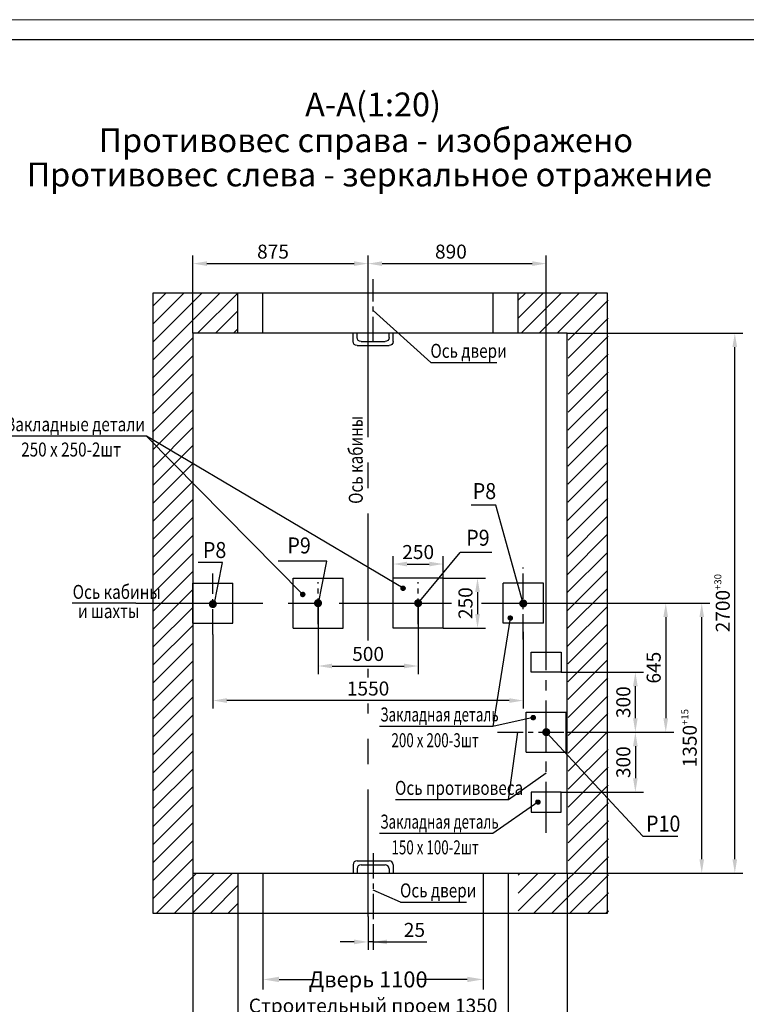
# Model space of a CAD drawing. Units: millimetres. Extents: x 1235 to 3017, y 0 to 420.
# Drawn here: x 1469 to 1650, y 174 to 420 of the extents above; entities that cross this region are included whole.
import ezdxf
from ezdxf.enums import TextEntityAlignment as Align

# ---------------------------------------------------------------- set-up
doc = ezdxf.new("R2010")
doc.units = ezdxf.units.MM
doc.linetypes.add('CENTER', pattern=[50.8, 31.75, -6.35, 6.35, -6.35])
doc.layers.add('ЕСКД_Оформление', color=1, linetype='Continuous', lineweight=13)
doc.styles.add('GOST', font='GOST_A (SAPR LM)_2.ttf')
doc.styles.add('ГОСТ 2.304', font='txt')
doc.dimstyles.new('LIN', dxfattribs={"dimtxt": 4, "dimasz": 4, "dimexe": 2.5, "dimexo": 0, "dimgap": 1.5, "dimtad": 0, "dimdsep": 46, "dimtxsty": 'Standard', "dimcen": -3, "dimdle": 1.25, "dimclrd": 3, "dimclre": 1, "dimclrt": 3, "dimadec": 0, "dimazin": 0, "dimtfac": 0.625, "dimtmove": 2, "dimatfit": 3, "dimfxl": 1, "dimtvp": 0.75, "dimtolj": 1, "dimarcsym": 0})
doc.dimstyles.get("Standard").update_dxf_attribs({"dimtxt": 3.5, "dimasz": 3.5, "dimexe": 2, "dimexo": 0, "dimgap": 1.25, "dimtad": 1, "dimdec": 3, "dimtxsty": 'Standard', "dimcen": 3.5, "dimclrd": 3, "dimclre": 1, "dimclrt": 3, "dimadec": 0, "dimazin": 2, "dimtfac": 1, "dimtdec": 3, "dimtmove": 0, "dimatfit": 3, "dimfxl": 1, "dimtolj": 1, "dimarcsym": 0})
doc.dimstyles.new('STANDARD$0', dxfattribs={"dimtxt": 3.5, "dimasz": 3.5, "dimexe": 2, "dimexo": 0, "dimgap": 1.25, "dimtad": 1, "dimdec": 3, "dimtxsty": 'Standard', "dimcen": 3.5, "dimclrd": 3, "dimclre": 1, "dimclrt": 3, "dimadec": 0, "dimazin": 2, "dimtfac": 1, "dimtdec": 3, "dimtmove": 0, "dimatfit": 3, "dimfxl": 1, "dimtolj": 1, "dimarcsym": 0})

# ---------------------------------------------------------------- blocks, each defined once
blk = doc.blocks.new('a2')
at = {"color": 1, "lineweight": 18}
blk.add_line((594, 420), (0, 420), dxfattribs=at)
blk.add_line((589, 415), (20, 415))
at = {"color": 3, "style": 'ГОСТ 2.304'}
for tag, height, rotation, width, p, p2 in [('НОМЕР(ВЕРХНИЙ)', 7, 180, 1.127685, (88, 411.5), (22, 411.5)), ('PODP_F', 2.5, 90.9722, 1.076581, (16, 54), (15.83, 64)), ('PODP_D', 2.5, 90, 1.056245, (19.5, 54), (19.5, 64)), ('FAM_OTD', 3.5, 90, 1.311762, (18.25, 31), (18.25, 52)), ('N_OTD', 3.5, 90, 2.090149, (18.25, 6), (18.25, 29))]:
    blk.add_attdef(tag, text='', height=height, rotation=rotation, dxfattribs=dict(at, width=width)).set_placement(p, p2, align=Align.FIT)
at = {"color": 3, "linetype": 'Continuous', "style": 'ГОСТ 2.304'}
for tag, height, p in [('НОМЕР(НИЖНИЙ)', 6, (528.99, 48.74)), ('СБОРОЧНЫЙ_ЧЕРТЕЖ', 3.5, (504.01, 22.54))]:
    blk.add_attdef(tag, text='', height=height, dxfattribs=at).set_placement(p, align=Align.CENTER)
at = {"color": 3, "linetype": 'Continuous'}
for tag, p, style in [('N_izm', (404.85, 40.94), 'ГОСТ 2.304'), ('T_izm', (412.2, 40.94), 'ГОСТ 2.304'), ('PODP_izm', (445.17, 41.05), 'ГОСТ 2.304'), ('R_P', (444.57, 30.69), 'ГОСТ 2.304'), ('P_P', (444.59, 25.78), 'ГОСТ 2.304'), ('T_P', (444.62, 20.8), 'ГОСТ 2.304'), ('SV_P', (444.62, 15.68), 'GOST'), ('N_P', (444.7, 10.71), 'ГОСТ 2.304'), ('UTV_P', (444.83, 5.85), 'ГОСТ 2.304'), ('ListOfShops', (428.81, 0.84), 'ГОСТ 2.304')]:
    blk.add_attdef(tag, p, '', height=3.5, dxfattribs=dict(at, style=style))
at = {"color": 3, "linetype": 'Continuous', "style": 'ГОСТ 2.304'}
for tag, width, p, p2 in [('N_izvech', 1.482197, (421.1, 40.88), (443.35, 40.88)), ('D_izm', 0.965475, (459.36, 41.18), (468.78, 41.18)), ('РАЗРАБОТАЛ', 0.946285, (421.25, 30.75), (443.5, 30.75)), ('R_D', 1.466544, (459.21, 30.82), (468.75, 30.82)), ('ПРОВЕРИЛ', 1.235596, (421.25, 25.69), (443.5, 25.69)), ('P_D', 1.457113, (459.25, 25.74), (468.72, 25.74)), ('Т контроль', 1.084467, (421.25, 20.87), (443.5, 20.87)), ('T_D', 1.470207, (459.25, 20.8), (468.81, 20.8)), ('SV_F', 2.544246, (421.25, 15.97), (443.53, 15.97)), ('SV_D', 1.055027, (459.31, 15.87), (468.81, 15.87)), ('НКОНТРОЛ', 1.218777, (421.25, 10.79), (443.5, 10.79)), ('N_D', 1.456502, (459.28, 11.15), (468.75, 11.15)), ('УТВЕРДИЛ', 1.218544, (421.25, 5.89), (443.5, 5.89)), ('UTV_D', 0.851914, (459.25, 5.92), (468.84, 5.92))]:
    blk.add_attdef(tag, text='', height=3.5, dxfattribs=dict(at, width=width)).set_placement(p, p2, align=Align.FIT)
at = {"linetype": 'Continuous', "lineweight": 30, "flags": 104}
blk.add_attdef('НАЗВАНИЕ1', text='', height=5, dxfattribs=at).set_placement((504.15, 43.18), align=Align.TOP_CENTER)
at = {"color": 3, "linetype": 'Continuous', "style": 'ГОСТ 2.304'}
for tag, height, p in [('ЛИТ', 3.5, (541.4, 32.5)), ('ОТДЕЛ', 5, (564, 8.75))]:
    blk.add_attdef(tag, text='', height=height, dxfattribs=at).set_placement(p, align=Align.MIDDLE_CENTER)
at = {"color": 3, "linetype": 'Continuous', "lineweight": 30, "flags": 104}
for tag, p in [('МАССА', (562.5, 32.5)), ('МАСШТАБ', (580, 32.5))]:
    blk.add_attdef(tag, text='', height=3.5, dxfattribs=at).set_placement(p, align=Align.MIDDLE_CENTER)
at = {"color": 3, "linetype": 'Continuous', "style": 'ГОСТ 2.304'}
for tag, p in [('ЛИСТ', (558.53, 22.5)), ('ЛИСТОВ', (588, 22.5))]:
    blk.add_attdef(tag, text='', height=3.5, dxfattribs=at).set_placement(p, align=Align.MIDDLE_RIGHT)
at = {"linetype": 'Continuous', "lineweight": 30, "flags": 104}
blk.add_attdef('МАТЕРИАЛ', text='', height=3.5, dxfattribs=at).set_placement((504, 12.5), align=Align.MIDDLE_CENTER)
at = {"color": 3, "style": 'ГОСТ 2.304'}
blk.add_attdef('ID_DOC', (7.75, 0.91), '', height=3.5, dxfattribs=at)
blk = doc.blocks.new('*D298')
at = {"layer": 'Defpoints', "color": 0, "linetype": 'Continuous', "lineweight": 60}
for p in [(1615.61, 274.16), (1605.61, 241.91), (1630.19, 241.91)]:
    blk.add_point(p, dxfattribs=at)
at = {"layer": 'ЕСКД_Оформление', "color": 1, "linetype": 'Continuous', "lineweight": -2}
for p, q in [((1615.61, 274.16), (1632.19, 274.16)), ((1605.61, 241.91), (1632.19, 241.91))]:
    blk.add_line(p, q, dxfattribs=at)
at = {"layer": 'ЕСКД_Оформление', "color": 3, "linetype": 'Continuous', "lineweight": -2}
blk.add_line((1630.19, 270.66), (1630.19, 245.41), dxfattribs=at)
at = {"layer": 'ЕСКД_Оформление', "color": 3, "linetype": 'Continuous', "lineweight": 60}
for points in [[(1630.77, 270.66), (1629.6, 270.66), (1630.19, 274.16)], [(1629.6, 245.41), (1630.77, 245.41), (1630.19, 241.91)]]:
    blk.add_solid(points, dxfattribs=at)
at = {"layer": 'ЕСКД_Оформление', "color": 3, "linetype": 'Continuous', "insert": (1627.18, 258.04), "char_height": 3.5, "attachment_point": 5, "rotation": 90}
blk.add_mtext('\\A1;645', dxfattribs=at)
blk = doc.blocks.new('*D299')
at = {"layer": 'Defpoints', "color": 0, "linetype": 'Continuous', "lineweight": 60}
for p in [(1615.61, 274.16), (1639.19, 274.16), (1615.61, 206.66)]:
    blk.add_point(p, dxfattribs=at)
at = {"layer": 'ЕСКД_Оформление', "color": 1, "linetype": 'Continuous', "lineweight": -2}
for p, q in [((1615.61, 274.16), (1641.19, 274.16)), ((1615.61, 206.66), (1641.19, 206.66))]:
    blk.add_line(p, q, dxfattribs=at)
at = {"layer": 'ЕСКД_Оформление', "color": 3, "linetype": 'Continuous', "lineweight": -2}
blk.add_line((1639.19, 210.16), (1639.19, 270.66), dxfattribs=at)
at = {"layer": 'ЕСКД_Оформление', "color": 3, "linetype": 'Continuous', "lineweight": 60}
for points in [[(1639.77, 270.66), (1638.6, 270.66), (1639.19, 274.16)], [(1638.6, 210.16), (1639.77, 210.16), (1639.19, 206.66)]]:
    blk.add_solid(points, dxfattribs=at)
at = {"layer": 'ЕСКД_Оформление', "color": 3, "linetype": 'Continuous', "insert": (1636.18, 240.41), "char_height": 3.5, "attachment_point": 5, "rotation": 90}
blk.add_mtext('\\A1;1350{\\H0.5x;\\S+15^ ;}', dxfattribs=at)
blk = doc.blocks.new('*D300')
at = {"layer": 'Defpoints', "color": 0, "linetype": 'Continuous', "lineweight": 60}
for p in [(1605.61, 341.66), (1647.44, 341.66), (1605.61, 206.66)]:
    blk.add_point(p, dxfattribs=at)
at = {"layer": 'ЕСКД_Оформление', "color": 1, "linetype": 'Continuous', "lineweight": -2}
for p, q in [((1605.61, 341.66), (1649.44, 341.66)), ((1605.61, 206.66), (1649.44, 206.66))]:
    blk.add_line(p, q, dxfattribs=at)
at = {"layer": 'ЕСКД_Оформление', "color": 3, "linetype": 'Continuous', "lineweight": -2}
blk.add_line((1647.44, 210.16), (1647.44, 338.16), dxfattribs=at)
at = {"layer": 'ЕСКД_Оформление', "color": 3, "linetype": 'Continuous', "lineweight": 60}
for points in [[(1648.02, 338.16), (1646.85, 338.16), (1647.44, 341.66)], [(1646.85, 210.16), (1648.02, 210.16), (1647.44, 206.66)]]:
    blk.add_solid(points, dxfattribs=at)
at = {"layer": 'ЕСКД_Оформление', "color": 3, "linetype": 'Continuous', "insert": (1644.43, 274.16), "char_height": 3.5, "attachment_point": 5, "rotation": 90}
blk.add_mtext('\\A1;2700{\\H0.5x;\\S+30^ ;}', dxfattribs=at)
blk = doc.blocks.new('*D320')
at = {"layer": 'Defpoints', "color": 0, "linetype": 'Continuous', "lineweight": 60}
for p in [(1600.36, 359.03), (1555.86, 341.66), (1600.36, 267.04)]:
    blk.add_point(p, dxfattribs=at)
at = {"layer": 'ЕСКД_Оформление', "color": 1, "lineweight": -2, "ltscale": 10}
for p, q in [((1555.86, 341.66), (1555.86, 361.03)), ((1600.36, 267.04), (1600.36, 361.03))]:
    blk.add_line(p, q, dxfattribs=at)
at = {"layer": 'ЕСКД_Оформление', "color": 3, "lineweight": -2, "ltscale": 10}
blk.add_line((1559.36, 359.03), (1596.86, 359.03), dxfattribs=at)
at = {"layer": 'ЕСКД_Оформление', "color": 3, "linetype": 'Continuous', "lineweight": 60}
for points in [[(1559.36, 359.61), (1559.36, 358.45), (1555.86, 359.03)], [(1596.86, 358.45), (1596.86, 359.61), (1600.36, 359.03)]]:
    blk.add_solid(points, dxfattribs=at)
at = {"layer": 'ЕСКД_Оформление', "color": 3, "linetype": 'Continuous', "insert": (1576.54, 362.03), "char_height": 3.5, "attachment_point": 5}
blk.add_mtext('\\A1;890', dxfattribs=at)
blk = doc.blocks.new('*D321')
at = {"layer": 'Defpoints', "color": 0, "linetype": 'Continuous', "lineweight": 60}
for p in [(1529.61, 196.66), (1584.61, 196.66), (1584.61, 180.11)]:
    blk.add_point(p, dxfattribs=at)
at = {"layer": 'ЕСКД_Оформление', "color": 1, "lineweight": -2}
for p, q in [((1529.61, 196.66), (1529.61, 177.61)), ((1584.61, 196.66), (1584.61, 177.61))]:
    blk.add_line(p, q, dxfattribs=at)
at = {"layer": 'ЕСКД_Оформление', "color": 3, "lineweight": -2}
for p, q in [((1533.61, 180.11), (1543.49, 180.11)), ((1580.61, 180.11), (1568.23, 180.11))]:
    blk.add_line(p, q, dxfattribs=at)
at = {"layer": 'ЕСКД_Оформление', "color": 3, "linetype": 'Continuous', "lineweight": 60}
for points in [[(1533.61, 180.78), (1533.61, 179.44), (1529.61, 180.11)], [(1580.61, 179.44), (1580.61, 180.78), (1584.61, 180.11)]]:
    blk.add_solid(points, dxfattribs=at)
at = {"layer": 'ЕСКД_Оформление', "color": 3, "linetype": 'Continuous', "insert": (1555.86, 180.11), "char_height": 4, "attachment_point": 5}
blk.add_mtext('\\A1;Дверь 1100', dxfattribs=at)
blk = doc.blocks.new('*D322')
at = {"layer": 'Defpoints', "color": 0, "linetype": 'Continuous', "lineweight": 60}
for p in [(1512.11, 206.66), (1605.61, 206.66), (1605.61, 159.07)]:
    blk.add_point(p, dxfattribs=at)
at = {"layer": 'ЕСКД_Оформление', "color": 1, "lineweight": -2}
for p, q in [((1512.11, 206.66), (1512.11, 156.57)), ((1605.61, 206.66), (1605.61, 156.57))]:
    blk.add_line(p, q, dxfattribs=at)
at = {"layer": 'ЕСКД_Оформление', "color": 3, "lineweight": -2}
for p, q in [((1516.11, 159.07), (1549.39, 159.07)), ((1601.61, 159.07), (1564.82, 159.07))]:
    blk.add_line(p, q, dxfattribs=at)
at = {"layer": 'ЕСКД_Оформление', "color": 3, "linetype": 'Continuous', "lineweight": 60}
for points in [[(1516.11, 159.74), (1516.11, 158.4), (1512.11, 159.07)], [(1601.61, 158.4), (1601.61, 159.74), (1605.61, 159.07)]]:
    blk.add_solid(points, dxfattribs=at)
at = {"layer": 'ЕСКД_Оформление', "color": 3, "linetype": 'Continuous', "insert": (1557.11, 159.07), "char_height": 4, "attachment_point": 5}
blk.add_mtext('\\A1;1870{\\H0.5x;\\S+30^ ;}', dxfattribs=at)
blk = doc.blocks.new('*D323')
at = {"layer": 'Defpoints', "color": 0, "linetype": 'Continuous', "lineweight": 60}
for p in [(1517.08, 266.29), (1594.61, 267), (1517.08, 249.82)]:
    blk.add_point(p, dxfattribs=at)
at = {"layer": 'ЕСКД_Оформление', "color": 1, "linetype": 'Continuous', "lineweight": -2}
for p, q in [((1517.08, 266.29), (1517.08, 247.82)), ((1594.61, 267), (1594.61, 247.82))]:
    blk.add_line(p, q, dxfattribs=at)
at = {"layer": 'ЕСКД_Оформление', "color": 3, "linetype": 'Continuous', "lineweight": -2}
blk.add_line((1591.11, 249.82), (1520.58, 249.82), dxfattribs=at)
at = {"layer": 'ЕСКД_Оформление', "color": 3, "linetype": 'Continuous', "lineweight": 60}
for points in [[(1520.58, 250.4), (1520.58, 249.23), (1517.08, 249.82)], [(1591.11, 249.23), (1591.11, 250.4), (1594.61, 249.82)]]:
    blk.add_solid(points, dxfattribs=at)
at = {"layer": 'ЕСКД_Оформление', "color": 1, "linetype": 'Continuous', "insert": (1555.85, 252.82), "char_height": 3.5, "attachment_point": 5}
blk.add_mtext('\\A1;1550', dxfattribs=at)
blk = doc.blocks.new('*D324')
at = {"layer": 'Defpoints', "color": 0, "linetype": 'Continuous', "lineweight": 60}
for p in [(1523.36, 196.66), (1590.86, 196.66), (1590.86, 170.06)]:
    blk.add_point(p, dxfattribs=at)
at = {"layer": 'ЕСКД_Оформление', "color": 1, "lineweight": -2, "ltscale": 10}
for p, q in [((1523.36, 196.66), (1523.36, 168.06)), ((1590.86, 196.66), (1590.86, 168.06))]:
    blk.add_line(p, q, dxfattribs=at)
at = {"layer": 'ЕСКД_Оформление', "color": 3, "lineweight": -2, "ltscale": 10}
blk.add_line((1526.86, 170.06), (1587.36, 170.06), dxfattribs=at)
at = {"layer": 'ЕСКД_Оформление', "color": 3, "linetype": 'Continuous', "lineweight": 60}
for points in [[(1526.86, 170.65), (1526.86, 169.48), (1523.36, 170.06)], [(1587.36, 169.48), (1587.36, 170.65), (1590.86, 170.06)]]:
    blk.add_solid(points, dxfattribs=at)
at = {"layer": 'ЕСКД_Оформление', "color": 3, "linetype": 'Continuous', "insert": (1557.11, 173.56), "char_height": 3.5, "attachment_point": 5}
blk.add_mtext('\\A1;Строительный проем 1350', dxfattribs=at)
blk = doc.blocks.new('*D325')
at = {"layer": 'Defpoints', "color": 0, "linetype": 'Continuous', "lineweight": 60}
for p in [(1543.36, 273.66), (1568.36, 274.16), (1568.36, 258.45)]:
    blk.add_point(p, dxfattribs=at)
at = {"layer": 'ЕСКД_Оформление', "color": 1, "linetype": 'Continuous', "lineweight": -2}
for p, q in [((1543.36, 273.66), (1543.36, 256.45)), ((1568.36, 274.16), (1568.36, 256.45))]:
    blk.add_line(p, q, dxfattribs=at)
at = {"layer": 'ЕСКД_Оформление', "color": 3, "linetype": 'Continuous', "lineweight": -2}
blk.add_line((1546.86, 258.45), (1564.86, 258.45), dxfattribs=at)
at = {"layer": 'ЕСКД_Оформление', "color": 3, "linetype": 'Continuous', "lineweight": 60}
for points in [[(1546.86, 259.04), (1546.86, 257.87), (1543.36, 258.45)], [(1564.86, 257.87), (1564.86, 259.04), (1568.36, 258.45)]]:
    blk.add_solid(points, dxfattribs=at)
at = {"layer": 'ЕСКД_Оформление', "color": 3, "linetype": 'Continuous', "insert": (1555.86, 261.46), "char_height": 3.5, "attachment_point": 5}
blk.add_mtext('\\A1;500', dxfattribs=at)
blk = doc.blocks.new('point')
h = blk.add_hatch()
h.set_pattern_fill('ANSI37', color=1, scale=0.02, style=0)
h.set_pattern_definition([(45, (0, 0), (-0.001767767, 0.001767767), []), (135, (0, 0), (-0.001767767, -0.001767767), [])])
h.paths.add_polyline_path([(0.5, 0, 1), (-0.5, 0, 1)])
at = {"color": 1}
blk.add_circle((0, 0), 0.5, dxfattribs=at)
blk = doc.blocks.new('*D326')
at = {"layer": 'Defpoints', "color": 0, "linetype": 'Continuous', "lineweight": 60}
for p in [(1555.86, 195.82), (1557.11, 193.14), (1555.86, 189.48)]:
    blk.add_point(p, dxfattribs=at)
at = {"layer": 'ЕСКД_Оформление', "color": 1, "linetype": 'Continuous', "lineweight": -2}
for p, q in [((1555.86, 195.82), (1555.86, 187.48)), ((1557.11, 193.14), (1557.11, 187.48))]:
    blk.add_line(p, q, dxfattribs=at)
at = {"layer": 'ЕСКД_Оформление', "color": 3, "linetype": 'Continuous', "lineweight": -2}
for p, q in [((1552.36, 189.48), (1548.86, 189.48)), ((1557.11, 189.48), (1555.86, 189.48)), ((1557.11, 189.48), (1570.56, 189.48)), ((1560.61, 189.48), (1564.11, 189.48))]:
    blk.add_line(p, q, dxfattribs=at)
at = {"layer": 'ЕСКД_Оформление', "color": 3, "linetype": 'Continuous', "lineweight": 60}
for points in [[(1552.36, 188.9), (1552.36, 190.07), (1555.86, 189.48)], [(1560.61, 190.07), (1560.61, 188.9), (1557.11, 189.48)]]:
    blk.add_solid(points, dxfattribs=at)
at = {"layer": 'ЕСКД_Оформление', "color": 3, "linetype": 'Continuous', "insert": (1567.43, 192.49), "char_height": 3.5, "attachment_point": 5}
blk.add_mtext('\\A1;25', dxfattribs=at)
blk = doc.blocks.new('ju6ju6')
for p, q in [((-5, 0), (-5, -2.12)), ((-4, 1), (4, 1)), ((-3, 0), (3, 0)), ((5, 0), (5, -2.12)), ((-4, -1), (-4, -2.12)), ((4, -1), (4, -2.12))]:
    blk.add_line(p, q)
for centre, start, end in [((-4, 0), 90, 180), ((-3, -1), 90, 180), ((3, -1), 0, 90), ((4, 0), 0, 90)]:
    blk.add_arc(centre, 1, start, end)
blk = doc.blocks.new('*D327')
at = {"layer": 'Defpoints', "color": 0, "linetype": 'Continuous', "lineweight": 60}
for p in [(1574.61, 283.94), (1562.11, 280.41), (1574.61, 280.41)]:
    blk.add_point(p, dxfattribs=at)
at = {"layer": 'ЕСКД_Оформление', "color": 1, "linetype": 'Continuous', "lineweight": -2}
for p, q in [((1562.11, 280.41), (1562.11, 285.94)), ((1574.61, 280.41), (1574.61, 285.94))]:
    blk.add_line(p, q, dxfattribs=at)
at = {"layer": 'ЕСКД_Оформление', "color": 3, "linetype": 'Continuous', "lineweight": -2}
blk.add_line((1565.61, 283.94), (1571.11, 283.94), dxfattribs=at)
at = {"layer": 'ЕСКД_Оформление', "color": 3, "linetype": 'Continuous', "lineweight": 60}
for points in [[(1565.61, 284.52), (1565.61, 283.35), (1562.11, 283.94)], [(1571.11, 283.35), (1571.11, 284.52), (1574.61, 283.94)]]:
    blk.add_solid(points, dxfattribs=at)
at = {"layer": 'ЕСКД_Оформление', "color": 3, "linetype": 'Continuous', "insert": (1568.36, 286.94), "char_height": 3.5, "attachment_point": 5}
blk.add_mtext('\\A1;250', dxfattribs=at)
blk = doc.blocks.new('*D328')
at = {"layer": 'Defpoints', "color": 0, "linetype": 'Continuous', "lineweight": 60}
for p in [(1574.61, 280.41), (1574.61, 267.91), (1583.18, 267.91)]:
    blk.add_point(p, dxfattribs=at)
at = {"layer": 'ЕСКД_Оформление', "color": 1, "linetype": 'Continuous', "lineweight": -2}
for p, q in [((1574.61, 280.41), (1585.18, 280.41)), ((1574.61, 267.91), (1585.18, 267.91))]:
    blk.add_line(p, q, dxfattribs=at)
at = {"layer": 'ЕСКД_Оформление', "color": 3, "linetype": 'Continuous', "lineweight": -2}
blk.add_line((1583.18, 276.91), (1583.18, 271.41), dxfattribs=at)
at = {"layer": 'ЕСКД_Оформление', "color": 3, "linetype": 'Continuous', "lineweight": 60}
for points in [[(1583.77, 276.91), (1582.6, 276.91), (1583.18, 280.41)], [(1582.6, 271.41), (1583.77, 271.41), (1583.18, 267.91)]]:
    blk.add_solid(points, dxfattribs=at)
at = {"layer": 'ЕСКД_Оформление', "color": 3, "linetype": 'Continuous', "insert": (1580.18, 274.16), "char_height": 3.5, "attachment_point": 5, "rotation": 90}
blk.add_mtext('\\A1;250', dxfattribs=at)
blk = doc.blocks.new('*D329')
at = {"layer": 'Defpoints', "color": 0, "linetype": 'Continuous', "lineweight": 60}
for p in [(1605.61, 241.91), (1604.11, 226.91), (1622.61, 226.91)]:
    blk.add_point(p, dxfattribs=at)
at = {"layer": 'ЕСКД_Оформление', "color": 1, "linetype": 'Continuous', "lineweight": -2}
for p, q in [((1605.61, 241.91), (1624.61, 241.91)), ((1604.11, 226.91), (1624.61, 226.91))]:
    blk.add_line(p, q, dxfattribs=at)
at = {"layer": 'ЕСКД_Оформление', "color": 3, "linetype": 'Continuous', "lineweight": -2}
blk.add_line((1622.61, 238.41), (1622.61, 230.41), dxfattribs=at)
at = {"layer": 'ЕСКД_Оформление', "color": 3, "linetype": 'Continuous', "lineweight": 60}
for points in [[(1623.19, 238.41), (1622.02, 238.41), (1622.61, 241.91)], [(1622.02, 230.41), (1623.19, 230.41), (1622.61, 226.91)]]:
    blk.add_solid(points, dxfattribs=at)
at = {"layer": 'ЕСКД_Оформление', "color": 3, "linetype": 'Continuous', "insert": (1619.6, 234.41), "char_height": 3.5, "attachment_point": 5, "rotation": 90}
blk.add_mtext('\\A1;300', dxfattribs=at)
blk = doc.blocks.new('*D330')
at = {"layer": 'Defpoints', "color": 0, "linetype": 'Continuous', "lineweight": 60}
for p in [(1604.11, 256.91), (1622.61, 256.91), (1605.61, 241.91)]:
    blk.add_point(p, dxfattribs=at)
at = {"layer": 'ЕСКД_Оформление', "color": 1, "linetype": 'Continuous', "lineweight": -2}
for p, q in [((1604.11, 256.91), (1624.61, 256.91)), ((1605.61, 241.91), (1624.61, 241.91))]:
    blk.add_line(p, q, dxfattribs=at)
at = {"layer": 'ЕСКД_Оформление', "color": 3, "linetype": 'Continuous', "lineweight": -2}
blk.add_line((1622.61, 245.41), (1622.61, 253.41), dxfattribs=at)
at = {"layer": 'ЕСКД_Оформление', "color": 3, "linetype": 'Continuous', "lineweight": 60}
for points in [[(1623.19, 253.41), (1622.02, 253.41), (1622.61, 256.91)], [(1622.02, 245.41), (1623.19, 245.41), (1622.61, 241.91)]]:
    blk.add_solid(points, dxfattribs=at)
at = {"layer": 'ЕСКД_Оформление', "color": 3, "linetype": 'Continuous', "insert": (1619.6, 249.41), "char_height": 3.5, "attachment_point": 5, "rotation": 90}
blk.add_mtext('\\A1;300', dxfattribs=at)
blk = doc.blocks.new('*D331')
at = {"layer": 'Defpoints', "color": 0, "linetype": 'Continuous', "lineweight": 60}
for p in [(1555.86, 359.03), (1512.11, 341.66), (1555.86, 341.66)]:
    blk.add_point(p, dxfattribs=at)
at = {"layer": 'ЕСКД_Оформление', "color": 1, "lineweight": -2, "ltscale": 10}
for p, q in [((1512.11, 341.66), (1512.11, 361.03)), ((1555.86, 341.66), (1555.86, 361.03))]:
    blk.add_line(p, q, dxfattribs=at)
at = {"layer": 'ЕСКД_Оформление', "color": 3, "lineweight": -2, "ltscale": 10}
blk.add_line((1515.61, 359.03), (1552.36, 359.03), dxfattribs=at)
at = {"layer": 'ЕСКД_Оформление', "color": 3, "linetype": 'Continuous', "lineweight": 60}
for points in [[(1515.61, 359.61), (1515.61, 358.45), (1512.11, 359.03)], [(1552.36, 358.45), (1552.36, 359.61), (1555.86, 359.03)]]:
    blk.add_solid(points, dxfattribs=at)
at = {"layer": 'ЕСКД_Оформление', "color": 3, "linetype": 'Continuous', "insert": (1532.11, 362.03), "char_height": 3.5, "attachment_point": 5}
blk.add_mtext('\\A1;875', dxfattribs=at)

msp = doc.modelspace()

# ---------------------------------------------------------------- hatches: boundary and pattern name
at = {"linetype": 'Continuous'}
h = msp.add_hatch(dxfattribs=at)
h.set_pattern_fill('ANSI31', color=1, style=0)
h.set_pattern_definition([(45, (540.7774, -1021.4917), (-2.245064, 2.245064), [])])
h.paths.add_polyline_path([(1523.355253, 341.660792), (1523.355253, 351.660792), (1502.105253, 351.660792), (1502.018904, 315.012338), (1512.105253, 309.406936), (1512.105253, 341.660792)])
h.paths.add_polyline_path([(1512.105253, 303.377342), (1502.105253, 310.611634), (1502.105253, 274.160792), (1512.084372, 274.160792)])
h.paths.add_polyline_path([(1512.105253, 303.377342), (1512.105253, 309.406936), (1502.018904, 315.012338), (1502.105253, 310.611634)])
h.paths.add_polyline_path([(1512.084372, 274.160792), (1502.105253, 274.160792), (1502.105253, 196.660792), (1523.355253, 196.660792), (1523.355253, 206.660792), (1512.105253, 206.660792)])
h.paths.add_polyline_path([(1615.855253, 196.660792), (1615.855253, 224.703515), (1605.855253, 235.351332), (1605.855253, 206.660792), (1593.355253, 206.660792), (1593.355253, 196.660792)])
h.paths.add_polyline_path([(1605.855253, 235.351332), (1615.855253, 224.703515), (1615.605253, 274.160792), (1605.605253, 274.160792)])
h.paths.add_polyline_path([(1615.855253, 351.660792), (1593.355253, 351.660792), (1593.355253, 341.660792), (1605.855253, 341.660792), (1605.605253, 274.160792), (1615.605253, 274.160792)])

# ---------------------------------------------------------------- linework, layer by layer
at = {"color": 4, "linetype": 'CENTER', "ltscale": 0.2}
for p, q in [((1557.105253, 339.410773), (1557.105253, 355.176799)), ((1594.607685, 265.051654), (1594.607685, 283.114052)), ((1517.084372, 266.291486), (1517.084372, 281.575054)), ((1543.355253, 268.940223), (1543.355253, 279.381361)), ((1568.355253, 268.940223), (1568.355253, 279.381361)), ((1555.855253, 255.567942), (1555.855253, 257.716868)), ((1588.213374, 241.910792), (1605.605253, 241.910792)), ((1557.105253, 211.675443), (1557.105253, 193.144785))]:
    msp.add_line(p, q, dxfattribs=at)
for p, q in [((1502.105253, 351.660792), (1502.105253, 196.660792)), ((1615.605253, 351.660792), (1502.105253, 351.660792)), ((1523.355253, 341.660792), (1523.355253, 351.660792)), ((1593.355253, 341.660792), (1593.355253, 351.660792)), ((1615.605253, 196.660792), (1615.605253, 351.660792)), ((1512.105253, 341.660792), (1512.105253, 206.660792)), ((1605.605253, 341.660792), (1512.105253, 341.660792)), ((1605.605253, 206.660792), (1605.605253, 341.660792)), ((1512.084372, 269.160792), (1512.084372, 279.160792)), ((1512.084372, 279.160792), (1522.084372, 279.160792)), ((1522.084372, 269.160792), (1522.084372, 279.160792)), ((1537.105253, 280.410792), (1549.605253, 280.410792)), ((1537.105253, 267.910792), (1537.105253, 280.410792)), ((1549.605253, 267.910792), (1549.605253, 280.410792)), ((1574.605253, 280.410792), (1562.105253, 280.410792)), ((1562.105253, 267.910792), (1562.105253, 280.410792)), ((1574.605253, 267.910792), (1574.605253, 280.410792)), ((1599.626134, 279.160792), (1589.626134, 279.160792)), ((1589.626134, 269.160792), (1589.626134, 279.160792)), ((1599.626134, 269.160792), (1599.626134, 279.160792)), ((1512.084372, 269.160792), (1522.084372, 269.160792)), ((1599.626134, 269.160792), (1589.626134, 269.160792)), ((1537.105253, 267.910792), (1549.605253, 267.910792)), ((1574.605253, 267.910792), (1562.105253, 267.910792)), ((1595.355253, 246.910792), (1605.355253, 246.910792)), ((1595.355253, 236.910792), (1595.355253, 246.910792)), ((1605.355253, 236.910792), (1605.355253, 246.910792)), ((1595.355253, 236.910792), (1605.355253, 236.910792)), ((1512.105253, 206.660792), (1605.605253, 206.660792)), ((1523.355253, 206.660792), (1523.355253, 196.660792)), ((1590.855253, 206.660792), (1590.855253, 196.660792)), ((1502.105253, 196.660792), (1615.605253, 196.660792))]:
    msp.add_line(p, q)
at = {"color": 1, "linetype": 'Continuous'}
for p, q in [((1529.605253, 341.660792), (1529.605253, 351.660792)), ((1587.105253, 341.660792), (1587.105253, 351.660792)), ((1571.503827, 334.289305), (1557.105253, 347.293786)), ((1497.817054, 274.160792), (1481.989999, 274.160792)), ((1591.365923, 270.441643), (1586.995921, 243.3608)), ((1597.095042, 245.557267), (1586.995921, 243.3608)), ((1590.912272, 225.043949), (1593.216516, 241.910792)), ((1590.912272, 225.043949), (1600.355253, 231.709859)), ((1598.274744, 224.444877), (1586.995921, 216.585286)), ((1529.605253, 206.660792), (1529.605253, 196.660792)), ((1584.605253, 206.660792), (1584.605253, 196.660792)), ((1563.911305, 199.417903), (1557.105253, 202.410114))]:
    msp.add_line(p, q, dxfattribs=at)
at = {"color": 4, "linetype": 'CENTER'}
for p, q in [((1555.855253, 264.833824), (1555.855253, 341.660792)), ((1497.817054, 274.160792), (1576.725934, 274.160792)), ((1584.138156, 274.160792), (1623.110173, 274.160792)), ((1555.855253, 195.818095), (1555.855253, 249.05547))]:
    msp.add_line(p, q, dxfattribs=at)
at = {"color": 3}
for p, q in [((1571.503827, 334.289305), (1588.027071, 334.289305)), ((1624.453461, 215.911026), (1600.355253, 241.910792)), ((1562.661383, 225.043949), (1590.912272, 225.043949)), ((1624.453461, 215.911026), (1633.218707, 215.911026)), ((1563.911305, 199.417903), (1580.434549, 199.417903))]:
    msp.add_line(p, q, dxfattribs=at)
at = {"color": 3, "linetype": 'Continuous'}
for p, q in [((1500.543976, 315.887496), (1464.292546, 315.887496)), ((1587.75761, 298.646361), (1581.569451, 298.646361)), ((1594.607685, 274.082853), (1587.75761, 298.646361)), ((1568.355253, 274.160792), (1578.891011, 286.810027)), ((1586.740148, 286.810027), (1578.891011, 286.810027)), ((1519.491183, 284.314114), (1513.440808, 284.314114)), ((1517.322499, 273.353975), (1519.491183, 284.314114)), ((1545.523937, 284.620931), (1533.423187, 284.620931)), ((1543.355253, 273.660792), (1545.523937, 284.620931)), ((1586.995921, 243.3608), (1558.674652, 243.3608)), ((1586.995921, 216.585286), (1558.674652, 216.585286))]:
    msp.add_line(p, q, dxfattribs=at)
at = {"color": 1, "linetype": 'Continuous', "ltscale": 10}
for p, q in [((1564.597436, 277.880935), (1500.543976, 315.887496)), ((1500.543976, 315.887496), (1539.532392, 276.338882))]:
    msp.add_line(p, q, dxfattribs=at)
at = {"color": 4, "linetype": 'CENTER', "ltscale": 0.4}
msp.add_line((1600.355253, 216.783917), (1600.355253, 267.037667), dxfattribs=at)
at = {"ltscale": 10, "const_width": 1}
for points in [[(1516.584372, 273.93327, 1), (1517.584372, 273.93327, 1)], [(1542.855253, 274.160792, 1), (1543.855253, 274.160792, 1)], [(1567.855253, 274.160792, 1), (1568.855253, 274.160792, 1)], [(1594.107685, 274.082853, 1), (1595.107685, 274.082853, 1)], [(1599.855253, 241.910792, 1), (1600.855253, 241.910792, 1)]]:
    msp.add_lwpolyline(points, format="xyb", close=True, dxfattribs=at)
for points in [[(1604.105253, 256.910792), (1596.605253, 256.910792), (1596.605253, 261.910792), (1604.105253, 261.910792)], [(1604.105253, 226.910792), (1596.605253, 226.910792), (1596.605253, 221.910792), (1604.105253, 221.910792)]]:
    msp.add_lwpolyline(points, close=True)

# ---------------------------------------------------------------- block references
msp.add_blockref('a2', (1235.026983, 0))
at = {"color": 5, "xscale": -1, "rotation": 180}
msp.add_blockref('ju6ju6', (1557.105253, 339.543009), dxfattribs=at)
at = {"color": 1, "ltscale": 10}
for p in [(1564.597436, 277.880935), (1539.532392, 276.338882), (1591.365923, 270.441643), (1597.095042, 245.557267), (1598.274744, 224.444877)]:
    msp.add_blockref('point', p, dxfattribs=at)
at = {"linetype": 'Continuous'}
msp.add_blockref('ju6ju6', (1557.105253, 208.778575), dxfattribs=at)

# ---------------------------------------------------------------- texts
at = {"color": 5, "linetype": 'Continuous', "style": 'GOST'}
for s, p in [('А-А(1:20)', (1557.105253, 398.051086)), ('Противовес справа - изображено  ', (1557.105253, 389.094898)), ('Противовес слева - зеркальное отражение ', (1557.105253, 380.528109))]:
    msp.add_text(s, height=5.95, dxfattribs=at).set_placement(p, align=Align.MIDDLE)
at = {"color": 3}
for s, width, p in [('Ось двери', 0.8, (1571.424651, 335.48474)), ('Закладные детали', 0.8, (1465.38488, 317.128915)), ('250 х 250-2шт', 0.8, (1469.219842, 310.812241)), ('Ось кабины', 0.8, (1482.077554, 275.229845)), ('и шахты', 0.8, (1483.399296, 270.419541)), ('Закладная деталь', 0.7, (1558.898421, 244.580914)), ('200 х 200-3шт', 0.7, (1561.695511, 238.149265)), ('Ось противовеса', 0.8, (1562.582207, 226.239384)), ('Закладная деталь', 0.7, (1558.898421, 217.8054)), ('150 х 100-2шт', 0.7, (1561.695511, 211.373751)), ('Ось двери', 0.8, (1563.83213, 200.613338))]:
    msp.add_text(s, height=3.5, dxfattribs=dict(at, width=width)).set_placement(p)
at = {"color": 3, "width": 0.8}
msp.add_text('Ось кабины', height=3.5, rotation=90, dxfattribs=at).set_placement((1554.528691, 298.980674))
at = {"color": 5, "width": 0.9}
for s, p in [('P8', (1582.001946, 300.170648)), ('P9', (1535.713822, 286.580404)), ('P9', (1580.370679, 288.507107)), ('P8', (1514.617638, 285.448248)), ('P10', (1625.283552, 217.066202))]:
    msp.add_text(s, height=4, dxfattribs=at).set_placement(p)

# ---------------------------------------------------------------- dimensions: what is measured, and where the dimension line sits
at = {"layer": 'ЕСКД_Оформление', "color": 1, "ltscale": 10}
for base, p1, p2, picture, middle in [((1555.855253, 359.030768), (1512.105253, 341.660792), (1555.855253, 341.660792), '*D331', (1532.105253, 359.030768)), ((1600.355253, 359.030768), (1555.855253, 341.660792), (1600.355253, 267.037667), '*D320', (1576.538776, 359.030768))]:
    dim = msp.add_linear_dim(base=base, p1=p1, p2=p2, dimstyle='STANDARD$0', override={"dimlfac": 20}, dxfattribs=at)
    dim.commit()
    dim.dimension.update_dxf_attribs({"geometry": picture, "text_midpoint": middle, "dimtype": 160})
at = {"layer": 'ЕСКД_Оформление', "linetype": 'Continuous'}
for base, p1, p2, text, picture, middle in [((1647.435778, 341.660792), (1605.605253, 206.660792), (1605.605253, 341.660792), '<>{\\H0.5x;\\S+30^ ;}', '*D300', (1647.435778, 274.160792)), ((1639.185778, 274.160792), (1615.605253, 206.660792), (1615.605253, 274.160792), '<>{\\H0.5x;\\S+15^ ;}', '*D299', (1639.185778, 240.410792))]:
    dim = msp.add_linear_dim(base=base, p1=p1, p2=p2, angle=90, text=text, dimstyle='STANDARD$0', override={"dimlfac": 20}, dxfattribs=at)
    dim.commit()
    dim.dimension.update_dxf_attribs({"geometry": picture, "text_midpoint": middle, "dimtype": 160})
for base, p1, p2, picture, middle in [((1574.605253, 283.938213), (1562.105253, 280.410792), (1574.605253, 280.410792), '*D327', (1568.355253, 283.938213)), ((1568.355253, 258.45378), (1543.355253, 273.660792), (1568.355253, 274.160792), '*D325', (1555.855253, 258.45378)), ((1555.855253, 189.481672), (1557.105253, 193.144785), (1555.855253, 195.818095), '*D326', (1567.432918, 189.481672))]:
    dim = msp.add_linear_dim(base=base, p1=p1, p2=p2, dimstyle='STANDARD$0', override={"dimlfac": 20}, dxfattribs=at)
    dim.commit()
    dim.dimension.update_dxf_attribs({"geometry": picture, "text_midpoint": middle, "dimtype": 160})
for base, p1, p2, angle, picture, middle in [((1583.181741, 267.910792), (1574.605253, 280.410792), (1574.605253, 267.910792), 90, '*D328', (1583.181741, 274.160792)), ((1630.185778, 241.910792), (1615.605253, 274.160792), (1605.605253, 241.910792), 90, '*D298', (1630.185778, 258.035792)), ((1622.605253, 256.910792), (1605.605253, 241.910792), (1604.105253, 256.910792), 90, '*D330', (1622.605253, 249.410792)), ((1622.605253, 226.910792), (1605.605253, 241.910792), (1604.105253, 226.910792), 270, '*D329', (1622.605253, 234.410792))]:
    dim = msp.add_linear_dim(base=base, p1=p1, p2=p2, angle=angle, dimstyle='STANDARD$0', override={"dimlfac": 20}, dxfattribs=at)
    dim.commit()
    dim.dimension.update_dxf_attribs({"geometry": picture, "text_midpoint": middle, "dimtype": 160})
dim = msp.add_linear_dim(base=(1517.084372, 249.817367), p1=(1594.607685, 267.001968), p2=(1517.084372, 266.291486), text='1550', dimstyle='STANDARD$0', override={"dimlfac": 20, "dimclrt": 1}, dxfattribs=at)
dim.commit()
dim.dimension.update_dxf_attribs({"geometry": '*D323', "text_midpoint": (1555.846029, 249.817367), "dimtype": 160})
at = {"layer": 'ЕСКД_Оформление'}
for base, p1, p2, text, picture, middle in [((1605.605253, 159.069463), (1512.105253, 206.660792), (1605.605253, 206.660792), '<>{\\H0.5x;\\S+30^ ;}', '*D322', (1557.105253, 159.069463)), ((1584.605253, 180.111407), (1529.605253, 196.660792), (1584.605253, 196.660792), 'Дверь <>', '*D321', (1555.855253, 180.111407))]:
    dim = msp.add_linear_dim(base=base, p1=p1, p2=p2, text=text, dimstyle='LIN', override={"dimtad": 1, "dimdec": 0, "dimlfac": 20, "dimtdec": 0}, dxfattribs=at)
    dim.commit()
    dim.dimension.update_dxf_attribs({"geometry": picture, "text_midpoint": middle, "dimtype": 160})
at = {"layer": 'ЕСКД_Оформление', "color": 1, "ltscale": 10}
dim = msp.add_linear_dim(base=(1590.855253, 170.062309), p1=(1523.355253, 196.660792), p2=(1590.855253, 196.660792), text='Строительный проем <>', dimstyle='Standard', override={"dimlfac": 20}, dxfattribs=at)
dim.commit()
dim.dimension.update_dxf_attribs({"geometry": '*D324', "text_midpoint": (1557.105253, 170.062309), "dimtype": 160})

doc.saveas('drawing.dxf')
